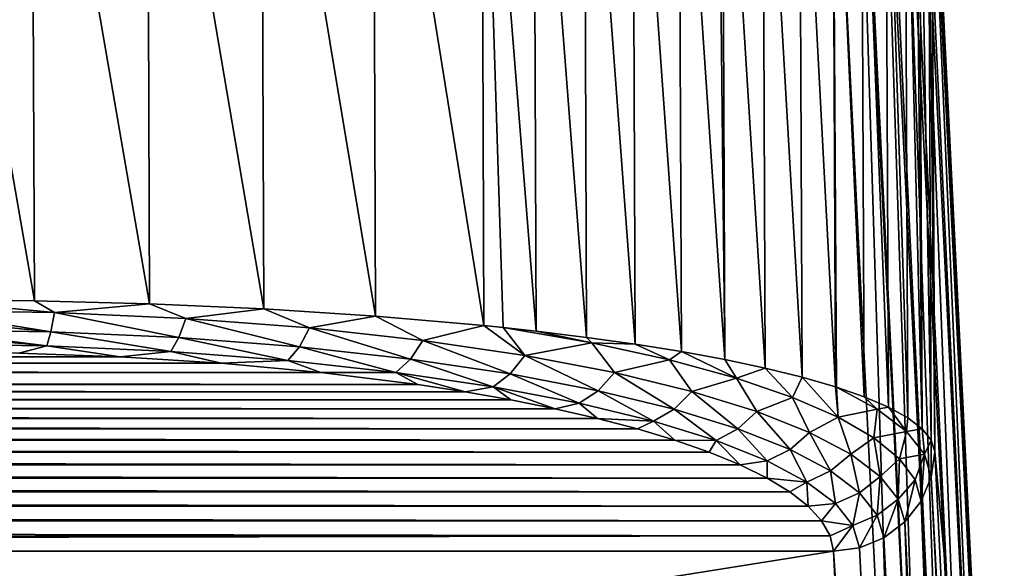
# Model space of a CAD drawing. Units: millimetres. Extents: x -178 to 178, y -5 to 220.
# Drawn here: x 18 to 22, y 116 to 118 of the extents above; entities that cross this region are included whole.
import ezdxf

# ---------------------------------------------------------------- set-up
doc = ezdxf.new("R2010")
doc.units = ezdxf.units.MM
doc.header["$LTSCALE"] = 81.481481
for name, color, linetype in [('167', 7, 'CONTINUOUS'), ('169', 7, 'CONTINUOUS'), ('173', 7, 'CONTINUOUS'), ('174', 7, 'CONTINUOUS'), ('185', 7, 'CONTINUOUS'), ('186', 7, 'CONTINUOUS'), ('190', 7, 'CONTINUOUS')]:
    doc.layers.add(name, color=color, linetype=linetype)

msp = doc.modelspace()

# ---------------------------------------------------------------- linework, layer by layer
at = {"layer": '167', "color": 7, "linetype": 'CONTINUOUS'}
for points in [[(21.9561, 113.0571, 33.6898), (-21.9561, 113.0571, 33.6898), (-21.6095, 120.0608, 73.4099), (21.9561, 113.0571, 33.6898)], [(21.6095, 120.0608, 73.4099), (21.9561, 113.0571, 33.6898), (-21.6095, 120.0608, 73.4099), (21.6095, 120.0608, 73.4099)]]:
    msp.add_3dface(points, dxfattribs=at)
at = {"layer": '169', "color": 7, "linetype": 'CONTINUOUS'}
for points in [[(-18.1114, 116.6738, 77.2361), (-18.6101, 116.642, 77.0558), (18.6027, 116.6426, 77.0591), (-18.1114, 116.6738, 77.2361)], [(-17.6095, 116.6925, 77.3421), (-18.1114, 116.6738, 77.2361), (18.1033, 116.6742, 77.2384), (-17.6095, 116.6925, 77.3421)], [(18.1033, 116.6742, 77.2384), (-18.1114, 116.6738, 77.2361), (18.6027, 116.6426, 77.0591), (18.1033, 116.6742, 77.2384)], [(17.6038, 116.6926, 77.3429), (-17.6095, 116.6925, 77.3421), (18.1033, 116.6742, 77.2384), (17.6038, 116.6926, 77.3429)], [(-18.6101, 116.642, 77.0558), (-19.102, 116.5964, 76.7972), (19.0944, 116.5972, 76.8018), (-18.6101, 116.642, 77.0558)], [(18.6027, 116.6426, 77.0591), (-18.6101, 116.642, 77.0558), (19.0944, 116.5972, 76.8018), (18.6027, 116.6426, 77.0591)], [(-19.102, 116.5964, 76.7972), (-19.5809, 116.5362, 76.4557), (19.5738, 116.5372, 76.4616), (-19.102, 116.5964, 76.7972)], [(19.0944, 116.5972, 76.8018), (-19.102, 116.5964, 76.7972), (19.5738, 116.5372, 76.4616), (19.0944, 116.5972, 76.8018)], [(-19.5809, 116.5362, 76.4557), (-19.8131, 116.5004, 76.2526), (19.8065, 116.5015, 76.2588), (-19.5809, 116.5362, 76.4557)], [(19.5738, 116.5372, 76.4616), (-19.5809, 116.5362, 76.4557), (19.8065, 116.5015, 76.2588), (19.5738, 116.5372, 76.4616)], [(-19.8131, 116.5004, 76.2526), (-20.0388, 116.4606, 76.0272), (20.0328, 116.4618, 76.0336), (-19.8131, 116.5004, 76.2526)], [(19.8065, 116.5015, 76.2588), (-19.8131, 116.5004, 76.2526), (20.0328, 116.4618, 76.0336), (19.8065, 116.5015, 76.2588)], [(-20.0388, 116.4606, 76.0272), (-20.2566, 116.4169, 75.7794), (20.2512, 116.4181, 75.7859), (-20.0388, 116.4606, 76.0272)], [(20.0328, 116.4618, 76.0336), (-20.0388, 116.4606, 76.0272), (20.2512, 116.4181, 75.7859), (20.0328, 116.4618, 76.0336)], [(-20.2566, 116.4169, 75.7794), (-20.4649, 116.3693, 75.509), (20.4601, 116.3704, 75.5156), (-20.2566, 116.4169, 75.7794)], [(20.2512, 116.4181, 75.7859), (-20.2566, 116.4169, 75.7794), (20.4601, 116.3704, 75.5156), (20.2512, 116.4181, 75.7859)], [(-20.4649, 116.3693, 75.509), (-20.6618, 116.3177, 75.2164), (20.6577, 116.3188, 75.2229), (-20.4649, 116.3693, 75.509)], [(20.4601, 116.3704, 75.5156), (-20.4649, 116.3693, 75.509), (20.6577, 116.3188, 75.2229), (20.4601, 116.3704, 75.5156)], [(-20.6618, 116.3177, 75.2164), (-20.8456, 116.2622, 74.9019), (20.8422, 116.2633, 74.9082), (-20.6618, 116.3177, 75.2164)], [(20.6577, 116.3188, 75.2229), (-20.6618, 116.3177, 75.2164), (20.8422, 116.2633, 74.9082), (20.6577, 116.3188, 75.2229)], [(-20.8456, 116.2622, 74.9019), (-21.0144, 116.2031, 74.5665), (21.0117, 116.2041, 74.5723), (-20.8456, 116.2622, 74.9019)], [(20.8422, 116.2633, 74.9082), (-20.8456, 116.2622, 74.9019), (21.0117, 116.2041, 74.5723), (20.8422, 116.2633, 74.9082)], [(-21.0144, 116.2031, 74.5665), (-21.1662, 116.1405, 74.2115), (21.1641, 116.1414, 74.2167), (-21.0144, 116.2031, 74.5665)], [(21.0117, 116.2041, 74.5723), (-21.0144, 116.2031, 74.5665), (21.1641, 116.1414, 74.2167), (21.0117, 116.2041, 74.5723)], [(-21.1662, 116.1405, 74.2115), (-21.299, 116.0747, 73.8387), (21.2975, 116.0755, 73.8433), (-21.1662, 116.1405, 74.2115)], [(21.1641, 116.1414, 74.2167), (-21.1662, 116.1405, 74.2115), (21.2975, 116.0755, 73.8433), (21.1641, 116.1414, 74.2167)], [(-21.299, 116.0747, 73.8387), (-21.4111, 116.0063, 73.4504), (21.4101, 116.0069, 73.4542), (-21.299, 116.0747, 73.8387)], [(21.2975, 116.0755, 73.8433), (-21.299, 116.0747, 73.8387), (21.4101, 116.0069, 73.4542), (21.2975, 116.0755, 73.8433)], [(-21.4111, 116.0063, 73.4504), (-21.5008, 115.9355, 73.0491), (21.5002, 115.936, 73.0521), (-21.4111, 116.0063, 73.4504)], [(21.4101, 116.0069, 73.4542), (-21.4111, 116.0063, 73.4504), (21.5002, 115.936, 73.0521), (21.4101, 116.0069, 73.4542)], [(-21.5008, 115.9355, 73.0491), (-21.567, 115.8629, 72.6376), (21.5667, 115.8633, 72.6396), (-21.5008, 115.9355, 73.0491)], [(21.5002, 115.936, 73.0521), (-21.5008, 115.9355, 73.0491), (21.5667, 115.8633, 72.6396), (21.5002, 115.936, 73.0521)], [(-21.567, 115.8629, 72.6376), (-21.6086, 115.7891, 72.2189), (21.6085, 115.7893, 72.22), (-21.567, 115.8629, 72.6376)], [(21.5667, 115.8633, 72.6396), (-21.567, 115.8629, 72.6376), (21.6085, 115.7893, 72.22), (21.5667, 115.8633, 72.6396)], [(-21.625, 115.7146, 71.7963), (21.625, 115.7146, 71.7963), (21.6085, 115.7893, 72.22), (-21.625, 115.7146, 71.7963)], [(-21.6086, 115.7891, 72.2189), (-21.625, 115.7146, 71.7963), (21.6085, 115.7893, 72.22), (-21.6086, 115.7891, 72.2189)], [(21.9687, 108.7706, 32.4148), (21.625, 115.7146, 71.7963), (-21.9687, 108.7706, 32.4148), (21.9687, 108.7706, 32.4148)], [(-21.9687, 108.7706, 32.4148), (21.625, 115.7146, 71.7963), (-21.625, 115.7146, 71.7963), (-21.9687, 108.7706, 32.4148)]]:
    msp.add_3dface(points, dxfattribs=at)
at = {"layer": '173', "color": 7, "linetype": 'CONTINUOUS'}
for points in [[(22.1094, 119.5684, 73.5011), (22.125, 116.207, 71.7138), (22.4561, 112.5647, 33.781), (22.1094, 119.5684, 73.5011)], [(22.125, 116.207, 71.7138), (22.4687, 109.263, 32.3324), (22.4561, 112.5647, 33.781), (22.125, 116.207, 71.7138)]]:
    msp.add_3dface(points, dxfattribs=at)
at = {"layer": '174', "color": 7, "linetype": 'CONTINUOUS'}
for points in [[(17.0953, 120.3177, 79.5187), (17.1109, 116.9563, 77.7314), (17.6801, 116.9515, 77.6921), (17.0953, 120.3177, 79.5187)], [(17.6665, 120.3129, 79.4791), (17.0953, 120.3177, 79.5187), (17.6801, 116.9515, 77.6921), (17.6665, 120.3129, 79.4791)], [(18.2364, 120.2981, 79.359), (17.6665, 120.3129, 79.4791), (18.2488, 116.9368, 77.5726), (18.2364, 120.2981, 79.359)], [(18.2488, 116.9368, 77.5726), (17.6665, 120.3129, 79.4791), (17.6801, 116.9515, 77.6921), (18.2488, 116.9368, 77.5726)], [(18.8004, 120.273, 79.1558), (18.2364, 120.2981, 79.359), (18.8123, 116.9117, 77.3701), (18.8004, 120.273, 79.1558)], [(18.8123, 116.9117, 77.3701), (18.2364, 120.2981, 79.359), (18.2488, 116.9368, 77.5726), (18.8123, 116.9117, 77.3701)], [(19.3529, 120.2371, 78.8666), (18.8004, 120.273, 79.1558), (19.365, 116.8759, 77.0814), (19.3529, 120.2371, 78.8666)], [(19.365, 116.8759, 77.0814), (18.8004, 120.273, 79.1558), (18.8123, 116.9117, 77.3701), (19.365, 116.8759, 77.0814)], [(19.8872, 120.19, 78.4876), (19.3529, 120.2371, 78.8666), (19.8997, 116.8289, 76.7029), (19.8872, 120.19, 78.4876)], [(19.8997, 116.8289, 76.7029), (19.3529, 120.2371, 78.8666), (19.365, 116.8759, 77.0814), (19.8997, 116.8289, 76.7029)], [(20.1446, 120.1621, 78.2636), (19.8872, 120.19, 78.4876), (20.1573, 116.801, 76.479), (20.1446, 120.1621, 78.2636)], [(20.1573, 116.801, 76.479), (19.8872, 120.19, 78.4876), (19.9943, 116.819, 76.624), (20.1573, 116.801, 76.479)], [(19.9943, 116.819, 76.624), (19.8872, 120.19, 78.4876), (19.8997, 116.8289, 76.7029), (19.9943, 116.819, 76.624)], [(20.3938, 120.1313, 78.0161), (20.1446, 120.1621, 78.2636), (20.4067, 116.7702, 76.2316), (20.3938, 120.1313, 78.0161)], [(20.4067, 116.7702, 76.2316), (20.1446, 120.1621, 78.2636), (20.1573, 116.801, 76.479), (20.4067, 116.7702, 76.2316)], [(20.6331, 120.0976, 77.7453), (20.3938, 120.1313, 78.0161), (20.6463, 116.7365, 75.9608), (20.6331, 120.0976, 77.7453)], [(20.6463, 116.7365, 75.9608), (20.3938, 120.1313, 78.0161), (20.4067, 116.7702, 76.2316), (20.6463, 116.7365, 75.9608)], [(20.8609, 120.0609, 77.4512), (20.6331, 120.0976, 77.7453), (20.8744, 116.6999, 75.6667), (20.8609, 120.0609, 77.4512)], [(20.8744, 116.6999, 75.6667), (20.6331, 120.0976, 77.7453), (20.6463, 116.7365, 75.9608), (20.8744, 116.6999, 75.6667)], [(21.0522, 120.026, 77.1707), (20.8609, 120.0609, 77.4512), (21.0892, 116.6604, 75.3499), (21.0522, 120.026, 77.1707)], [(21.0892, 116.6604, 75.3499), (20.8609, 120.0609, 77.4512), (20.8744, 116.6999, 75.6667), (21.0892, 116.6604, 75.3499)], [(21.0754, 120.0215, 77.1344), (21.0522, 120.026, 77.1707), (21.0892, 116.6604, 75.3499), (21.0754, 120.0215, 77.1344)], [(21.2746, 119.9793, 76.7956), (21.0754, 120.0215, 77.1344), (21.2887, 116.6182, 75.011), (21.2746, 119.9793, 76.7956)], [(21.2887, 116.6182, 75.011), (21.0754, 120.0215, 77.1344), (21.0892, 116.6604, 75.3499), (21.2887, 116.6182, 75.011)], [(21.4567, 119.9345, 76.4359), (21.2746, 119.9793, 76.7956), (21.4712, 116.5733, 74.6511), (21.4567, 119.9345, 76.4359)], [(21.4712, 116.5733, 74.6511), (21.2746, 119.9793, 76.7956), (21.2887, 116.6182, 75.011), (21.4712, 116.5733, 74.6511)], [(21.6198, 119.8872, 76.0568), (21.4567, 119.9345, 76.4359), (21.6345, 116.5261, 74.2718), (21.6198, 119.8872, 76.0568)], [(21.6345, 116.5261, 74.2718), (21.4567, 119.9345, 76.4359), (21.4712, 116.5733, 74.6511), (21.6345, 116.5261, 74.2718)], [(21.7621, 119.8377, 75.6601), (21.6198, 119.8872, 76.0568), (21.7771, 116.4766, 73.8747), (21.7621, 119.8377, 75.6601)], [(21.7771, 116.4766, 73.8747), (21.6198, 119.8872, 76.0568), (21.64, 116.5243, 74.2578), (21.7771, 116.4766, 73.8747)], [(21.64, 116.5243, 74.2578), (21.6198, 119.8872, 76.0568), (21.6345, 116.5261, 74.2718), (21.64, 116.5243, 74.2578)], [(21.8818, 119.7863, 75.2479), (21.7621, 119.8377, 75.6601), (21.897, 116.4251, 73.4622), (21.8818, 119.7863, 75.2479)], [(21.897, 116.4251, 73.4622), (21.7621, 119.8377, 75.6601), (21.7771, 116.4766, 73.8747), (21.897, 116.4251, 73.4622)], [(21.9775, 119.7334, 74.823), (21.8818, 119.7863, 75.2479), (21.9928, 116.3721, 73.037), (21.9775, 119.7334, 74.823)], [(21.9928, 116.3721, 73.037), (21.8818, 119.7863, 75.2479), (21.897, 116.4251, 73.4622), (21.9928, 116.3721, 73.037)], [(22.0304, 119.6947, 74.5133), (21.9775, 119.7334, 74.823), (22.0633, 116.3178, 72.6018), (22.0304, 119.6947, 74.5133)], [(22.0633, 116.3178, 72.6018), (21.9775, 119.7334, 74.823), (21.9928, 116.3721, 73.037), (22.0633, 116.3178, 72.6018)], [(22.0479, 119.6791, 74.3882), (22.0304, 119.6947, 74.5133), (22.0633, 116.3178, 72.6018), (22.0479, 119.6791, 74.3882)], [(22.092, 119.624, 73.9465), (22.0479, 119.6791, 74.3882), (22.1076, 116.2626, 72.1597), (22.092, 119.624, 73.9465)], [(22.1076, 116.2626, 72.1597), (22.0479, 119.6791, 74.3882), (22.0633, 116.3178, 72.6018), (22.1076, 116.2626, 72.1597)], [(22.125, 116.207, 71.7138), (22.1094, 119.5684, 73.5011), (22.092, 119.624, 73.9465), (22.125, 116.207, 71.7138)], [(22.125, 116.207, 71.7138), (22.092, 119.624, 73.9465), (22.1076, 116.2626, 72.1597), (22.125, 116.207, 71.7138)]]:
    msp.add_3dface(points, dxfattribs=at)
at = {"layer": '185', "color": 7, "linetype": 'CONTINUOUS'}
for points in [[(17.6801, 116.9515, 77.6921), (17.1109, 116.9563, 77.7314), (17.7795, 116.8937, 77.6424), (17.6801, 116.9515, 77.6921)], [(17.1109, 116.9563, 77.7314), (17.1109, 116.9037, 77.6992), (17.7795, 116.8937, 77.6424), (17.1109, 116.9563, 77.7314)], [(18.2488, 116.9368, 77.5726), (17.6801, 116.9515, 77.6921), (17.7795, 116.8937, 77.6424), (18.2488, 116.9368, 77.5726)], [(18.4276, 116.8644, 77.4761), (18.2488, 116.9368, 77.5726), (17.7795, 116.8937, 77.6424), (18.4276, 116.8644, 77.4761)], [(18.8123, 116.9117, 77.3701), (18.2488, 116.9368, 77.5726), (18.4276, 116.8644, 77.4761), (18.8123, 116.9117, 77.3701)], [(19.0379, 116.8175, 77.2104), (18.8123, 116.9117, 77.3701), (18.4276, 116.8644, 77.4761), (19.0379, 116.8175, 77.2104)], [(19.365, 116.8759, 77.0814), (18.8123, 116.9117, 77.3701), (19.0379, 116.8175, 77.2104), (19.365, 116.8759, 77.0814)], [(17.1109, 116.9037, 77.6992), (17.1109, 116.863, 77.6673), (17.7618, 116.7978, 77.5556), (17.1109, 116.9037, 77.6992)], [(17.7795, 116.8937, 77.6424), (17.1109, 116.9037, 77.6992), (17.7618, 116.7978, 77.5556), (17.7795, 116.8937, 77.6424)], [(18.3933, 116.7692, 77.3935), (17.7795, 116.8937, 77.6424), (17.7618, 116.7978, 77.5556), (18.3933, 116.7692, 77.3935)], [(18.4276, 116.8644, 77.4761), (17.7795, 116.8937, 77.6424), (18.3933, 116.7692, 77.3935), (18.4276, 116.8644, 77.4761)], [(18.9887, 116.7235, 77.1343), (18.4276, 116.8644, 77.4761), (18.3933, 116.7692, 77.3935), (18.9887, 116.7235, 77.1343)], [(19.0379, 116.8175, 77.2104), (18.4276, 116.8644, 77.4761), (18.9887, 116.7235, 77.1343), (19.0379, 116.8175, 77.2104)], [(19.5983, 116.7555, 76.859), (19.365, 116.8759, 77.0814), (19.0379, 116.8175, 77.2104), (19.5983, 116.7555, 76.859)], [(19.8997, 116.8289, 76.7029), (19.365, 116.8759, 77.0814), (19.5983, 116.7555, 76.859), (19.8997, 116.8289, 76.7029)], [(17.1109, 116.863, 77.6673), (17.1109, 116.8076, 77.6108), (17.7618, 116.7978, 77.5556), (17.1109, 116.863, 77.6673)], [(19.5365, 116.663, 76.7908), (19.0379, 116.8175, 77.2104), (18.9887, 116.7235, 77.1343), (19.5365, 116.663, 76.7908)], [(19.5983, 116.7555, 76.859), (19.0379, 116.8175, 77.2104), (19.5365, 116.663, 76.7908), (19.5983, 116.7555, 76.859)], [(20.1015, 116.6811, 76.4365), (19.8997, 116.8289, 76.7029), (19.5983, 116.7555, 76.859), (20.1015, 116.6811, 76.4365)], [(19.9943, 116.819, 76.624), (19.8997, 116.8289, 76.7029), (20.1015, 116.6811, 76.4365), (19.9943, 116.819, 76.624)], [(20.1573, 116.801, 76.479), (19.9943, 116.819, 76.624), (20.4324, 116.7427, 76.1906), (20.1573, 116.801, 76.479)], [(20.4324, 116.7427, 76.1906), (19.9943, 116.819, 76.624), (20.1015, 116.6811, 76.4365), (20.4324, 116.7427, 76.1906)], [(17.1109, 116.8076, 77.6108), (17.1109, 116.7865, 77.5838), (17.7412, 116.7281, 77.4471), (17.1109, 116.8076, 77.6108)], [(17.7618, 116.7978, 77.5556), (17.1109, 116.8076, 77.6108), (17.7412, 116.7281, 77.4471), (17.7618, 116.7978, 77.5556)], [(17.1109, 116.7865, 77.5838), (17.1109, 116.7376, 77.5007), (17.7412, 116.7281, 77.4471), (17.1109, 116.7865, 77.5838)], [(18.3534, 116.7004, 77.2901), (17.7618, 116.7978, 77.5556), (17.7412, 116.7281, 77.4471), (18.3534, 116.7004, 77.2901)], [(18.3933, 116.7692, 77.3935), (17.7618, 116.7978, 77.5556), (18.3534, 116.7004, 77.2901), (18.3933, 116.7692, 77.3935)], [(18.9316, 116.656, 77.0383), (18.3933, 116.7692, 77.3935), (18.3534, 116.7004, 77.2901), (18.9316, 116.656, 77.0383)], [(18.9887, 116.7235, 77.1343), (18.3933, 116.7692, 77.3935), (18.9316, 116.656, 77.0383), (18.9887, 116.7235, 77.1343)], [(20.4067, 116.7702, 76.2316), (20.1573, 116.801, 76.479), (20.4324, 116.7427, 76.1906), (20.4067, 116.7702, 76.2316)], [(20.6463, 116.7365, 75.9608), (20.4067, 116.7702, 76.2316), (20.4324, 116.7427, 76.1906), (20.6463, 116.7365, 75.9608)], [(17.1109, 116.7376, 77.5007), (17.6038, 116.6926, 77.3429), (17.7412, 116.7281, 77.4471), (17.1109, 116.7376, 77.5007)], [(17.6038, 116.6926, 77.3429), (18.1033, 116.6742, 77.2384), (17.7412, 116.7281, 77.4471), (17.6038, 116.6926, 77.3429)], [(18.1033, 116.6742, 77.2384), (18.3534, 116.7004, 77.2901), (17.7412, 116.7281, 77.4471), (18.1033, 116.6742, 77.2384)], [(19.4646, 116.5971, 76.704), (18.9887, 116.7235, 77.1343), (18.9316, 116.656, 77.0383), (19.4646, 116.5971, 76.704)], [(19.5365, 116.663, 76.7908), (18.9887, 116.7235, 77.1343), (19.4646, 116.5971, 76.704), (19.5365, 116.663, 76.7908)], [(20.0293, 116.59, 76.3771), (19.5983, 116.7555, 76.859), (19.5365, 116.663, 76.7908), (20.0293, 116.59, 76.3771)], [(20.1015, 116.6811, 76.4365), (19.5983, 116.7555, 76.859), (20.0293, 116.59, 76.3771), (20.1015, 116.6811, 76.4365)], [(20.5444, 116.5964, 75.9565), (20.4324, 116.7427, 76.1906), (20.1015, 116.6811, 76.4365), (20.5444, 116.5964, 75.9565)], [(20.6463, 116.7365, 75.9608), (20.4324, 116.7427, 76.1906), (20.8158, 116.6589, 75.7149), (20.6463, 116.7365, 75.9608)], [(20.8158, 116.6589, 75.7149), (20.4324, 116.7427, 76.1906), (20.5444, 116.5964, 75.9565), (20.8158, 116.6589, 75.7149)], [(20.8744, 116.6999, 75.6667), (20.6463, 116.7365, 75.9608), (20.8158, 116.6589, 75.7149), (20.8744, 116.6999, 75.6667)], [(18.1033, 116.6742, 77.2384), (18.6027, 116.6426, 77.0591), (18.3534, 116.7004, 77.2901), (18.1033, 116.6742, 77.2384)], [(18.6027, 116.6426, 77.0591), (18.9316, 116.656, 77.0383), (18.3534, 116.7004, 77.2901), (18.6027, 116.6426, 77.0591)], [(20.4636, 116.507, 75.9063), (20.1015, 116.6811, 76.4365), (20.0293, 116.59, 76.3771), (20.4636, 116.507, 75.9063)], [(20.5444, 116.5964, 75.9565), (20.1015, 116.6811, 76.4365), (20.4636, 116.507, 75.9063), (20.5444, 116.5964, 75.9565)], [(20.8744, 116.6999, 75.6667), (20.8158, 116.6589, 75.7149), (21.1459, 116.5689, 75.2046), (20.8744, 116.6999, 75.6667)], [(21.0892, 116.6604, 75.3499), (20.8744, 116.6999, 75.6667), (21.1459, 116.5689, 75.2046), (21.0892, 116.6604, 75.3499)], [(18.6027, 116.6426, 77.0591), (19.0944, 116.5972, 76.8018), (18.9316, 116.656, 77.0383), (18.6027, 116.6426, 77.0591)], [(19.0944, 116.5972, 76.8018), (19.4646, 116.5971, 76.704), (18.9316, 116.656, 77.0383), (19.0944, 116.5972, 76.8018)], [(19.9452, 116.526, 76.3006), (19.5365, 116.663, 76.7908), (19.4646, 116.5971, 76.704), (19.9452, 116.526, 76.3006)], [(20.0293, 116.59, 76.3771), (19.5365, 116.663, 76.7908), (19.9452, 116.526, 76.3006), (20.0293, 116.59, 76.3771)], [(20.9259, 116.5037, 75.4309), (20.8158, 116.6589, 75.7149), (20.5444, 116.5964, 75.9565), (20.9259, 116.5037, 75.4309)], [(21.1459, 116.5689, 75.2046), (20.8158, 116.6589, 75.7149), (20.9259, 116.5037, 75.4309), (21.1459, 116.5689, 75.2046)], [(21.2887, 116.6182, 75.011), (21.0892, 116.6604, 75.3499), (21.1459, 116.5689, 75.2046), (21.2887, 116.6182, 75.011)], [(19.0944, 116.5972, 76.8018), (19.5738, 116.5372, 76.4616), (19.4646, 116.5971, 76.704), (19.0944, 116.5972, 76.8018)], [(19.5738, 116.5372, 76.4616), (19.8065, 116.5015, 76.2588), (19.4646, 116.5971, 76.704), (19.5738, 116.5372, 76.4616)], [(19.8065, 116.5015, 76.2588), (19.9452, 116.526, 76.3006), (19.4646, 116.5971, 76.704), (19.8065, 116.5015, 76.2588)], [(20.3696, 116.4448, 75.8405), (20.0293, 116.59, 76.3771), (19.9452, 116.526, 76.3006), (20.3696, 116.4448, 75.8405)], [(20.4636, 116.507, 75.9063), (20.0293, 116.59, 76.3771), (20.3696, 116.4448, 75.8405), (20.4636, 116.507, 75.9063)], [(20.8384, 116.416, 75.39), (20.5444, 116.5964, 75.9565), (20.4636, 116.507, 75.9063), (20.8384, 116.416, 75.39)], [(20.9259, 116.5037, 75.4309), (20.5444, 116.5964, 75.9565), (20.8384, 116.416, 75.39), (20.9259, 116.5037, 75.4309)], [(21.2887, 116.6182, 75.011), (21.1459, 116.5689, 75.2046), (21.4233, 116.4741, 74.6672), (21.2887, 116.6182, 75.011)], [(21.4712, 116.5733, 74.6511), (21.2887, 116.6182, 75.011), (21.4233, 116.4741, 74.6672), (21.4712, 116.5733, 74.6511)], [(21.4712, 116.5733, 74.6511), (21.4233, 116.4741, 74.6672), (21.6492, 116.3756, 74.1087), (21.4712, 116.5733, 74.6511)], [(21.6345, 116.5261, 74.2718), (21.4712, 116.5733, 74.6511), (21.6492, 116.3756, 74.1087), (21.6345, 116.5261, 74.2718)], [(19.8065, 116.5015, 76.2588), (20.0328, 116.4618, 76.0336), (19.9452, 116.526, 76.3006), (19.8065, 116.5015, 76.2588)], [(20.0328, 116.4618, 76.0336), (20.2512, 116.4181, 75.7859), (19.9452, 116.526, 76.3006), (20.0328, 116.4618, 76.0336)], [(20.2512, 116.4181, 75.7859), (20.3696, 116.4448, 75.8405), (19.9452, 116.526, 76.3006), (20.2512, 116.4181, 75.7859)], [(21.2466, 116.4047, 74.8695), (21.1459, 116.5689, 75.2046), (20.9259, 116.5037, 75.4309), (21.2466, 116.4047, 74.8695)], [(21.4233, 116.4741, 74.6672), (21.1459, 116.5689, 75.2046), (21.2466, 116.4047, 74.8695), (21.4233, 116.4741, 74.6672)], [(21.64, 116.5243, 74.2578), (21.6345, 116.5261, 74.2718), (21.6492, 116.3756, 74.1087), (21.64, 116.5243, 74.2578)], [(21.7771, 116.4766, 73.8747), (21.64, 116.5243, 74.2578), (21.8415, 116.416, 73.6437), (21.7771, 116.4766, 73.8747)], [(21.64, 116.5243, 74.2578), (21.6492, 116.3756, 74.1087), (21.8415, 116.416, 73.6437), (21.64, 116.5243, 74.2578)], [(20.7365, 116.3557, 75.335), (20.4636, 116.507, 75.9063), (20.3696, 116.4448, 75.8405), (20.7365, 116.3557, 75.335)], [(20.8384, 116.416, 75.39), (20.4636, 116.507, 75.9063), (20.7365, 116.3557, 75.335), (20.8384, 116.416, 75.39)], [(21.1537, 116.3186, 74.8378), (20.9259, 116.5037, 75.4309), (20.8384, 116.416, 75.39), (21.1537, 116.3186, 74.8378)], [(21.2466, 116.4047, 74.8695), (20.9259, 116.5037, 75.4309), (21.1537, 116.3186, 74.8378), (21.2466, 116.4047, 74.8695)], [(21.5076, 116.3009, 74.2806), (21.4233, 116.4741, 74.6672), (21.2466, 116.4047, 74.8695), (21.5076, 116.3009, 74.2806)], [(21.6492, 116.3756, 74.1087), (21.4233, 116.4741, 74.6672), (21.5076, 116.3009, 74.2806), (21.6492, 116.3756, 74.1087)], [(21.897, 116.4251, 73.4622), (21.7771, 116.4766, 73.8747), (21.8415, 116.416, 73.6437), (21.897, 116.4251, 73.4622)], [(20.2512, 116.4181, 75.7859), (20.4601, 116.3704, 75.5156), (20.3696, 116.4448, 75.8405), (20.2512, 116.4181, 75.7859)], [(20.4601, 116.3704, 75.5156), (20.7365, 116.3557, 75.335), (20.3696, 116.4448, 75.8405), (20.4601, 116.3704, 75.5156)], [(21.0457, 116.2602, 74.7936), (20.8384, 116.416, 75.39), (20.7365, 116.3557, 75.335), (21.0457, 116.2602, 74.7936)], [(21.1537, 116.3186, 74.8378), (20.8384, 116.416, 75.39), (21.0457, 116.2602, 74.7936), (21.1537, 116.3186, 74.8378)], [(21.4107, 116.2164, 74.2581), (21.2466, 116.4047, 74.8695), (21.1537, 116.3186, 74.8378), (21.4107, 116.2164, 74.2581)], [(21.5076, 116.3009, 74.2806), (21.2466, 116.4047, 74.8695), (21.4107, 116.2164, 74.2581), (21.5076, 116.3009, 74.2806)], [(21.6492, 116.3756, 74.1087), (21.8247, 116.2743, 73.5342), (21.8415, 116.416, 73.6437), (21.6492, 116.3756, 74.1087)], [(21.8415, 116.416, 73.6437), (21.8247, 116.2743, 73.5342), (21.9861, 116.3053, 73.0155), (21.8415, 116.416, 73.6437)], [(21.897, 116.4251, 73.4622), (21.8415, 116.416, 73.6437), (21.9861, 116.3053, 73.0155), (21.897, 116.4251, 73.4622)], [(21.9928, 116.3721, 73.037), (21.897, 116.4251, 73.4622), (21.9861, 116.3053, 73.0155), (21.9928, 116.3721, 73.037)], [(20.4601, 116.3704, 75.5156), (20.6577, 116.3188, 75.2229), (20.7365, 116.3557, 75.335), (20.4601, 116.3704, 75.5156)], [(20.6577, 116.3188, 75.2229), (20.8422, 116.2633, 74.9082), (20.7365, 116.3557, 75.335), (20.6577, 116.3188, 75.2229)], [(20.8422, 116.2633, 74.9082), (21.0457, 116.2602, 74.7936), (20.7365, 116.3557, 75.335), (20.8422, 116.2633, 74.9082)], [(21.7102, 116.1934, 73.6712), (21.6492, 116.3756, 74.1087), (21.5076, 116.3009, 74.2806), (21.7102, 116.1934, 73.6712)], [(21.8247, 116.2743, 73.5342), (21.6492, 116.3756, 74.1087), (21.7102, 116.1934, 73.6712), (21.8247, 116.2743, 73.5342)], [(22.0633, 116.3178, 72.6018), (21.9928, 116.3721, 73.037), (21.9861, 116.3053, 73.0155), (22.0633, 116.3178, 72.6018)], [(21.2979, 116.1599, 74.2245), (21.1537, 116.3186, 74.8378), (21.0457, 116.2602, 74.7936), (21.2979, 116.1599, 74.2245)], [(21.4107, 116.2164, 74.2581), (21.1537, 116.3186, 74.8378), (21.2979, 116.1599, 74.2245), (21.4107, 116.2164, 74.2581)], [(21.6103, 116.1105, 73.6577), (21.5076, 116.3009, 74.2806), (21.4107, 116.2164, 74.2581), (21.6103, 116.1105, 73.6577)], [(21.7102, 116.1934, 73.6712), (21.5076, 116.3009, 74.2806), (21.6103, 116.1105, 73.6577), (21.7102, 116.1934, 73.6712)], [(21.8247, 116.2743, 73.5342), (21.9509, 116.171, 72.948), (21.9861, 116.3053, 73.0155), (21.8247, 116.2743, 73.5342)], [(21.9861, 116.3053, 73.0155), (21.9509, 116.171, 72.948), (22.0746, 116.1929, 72.378), (21.9861, 116.3053, 73.0155)], [(22.0633, 116.3178, 72.6018), (21.9861, 116.3053, 73.0155), (22.0746, 116.1929, 72.378), (22.0633, 116.3178, 72.6018)], [(22.1076, 116.2626, 72.1597), (22.0633, 116.3178, 72.6018), (22.0746, 116.1929, 72.378), (22.1076, 116.2626, 72.1597)], [(20.8422, 116.2633, 74.9082), (21.0117, 116.2041, 74.5723), (21.0457, 116.2602, 74.7936), (20.8422, 116.2633, 74.9082)], [(21.0117, 116.2041, 74.5723), (21.1641, 116.1414, 74.2167), (21.0457, 116.2602, 74.7936), (21.0117, 116.2041, 74.5723)], [(21.1641, 116.1414, 74.2167), (21.2979, 116.1599, 74.2245), (21.0457, 116.2602, 74.7936), (21.1641, 116.1414, 74.2167)], [(21.8556, 116.0833, 73.0468), (21.8247, 116.2743, 73.5342), (21.7102, 116.1934, 73.6712), (21.8556, 116.0833, 73.0468)], [(21.9509, 116.171, 72.948), (21.8247, 116.2743, 73.5342), (21.8556, 116.0833, 73.0468), (21.9509, 116.171, 72.948)], [(22.1076, 116.2626, 72.1597), (22.0746, 116.1929, 72.378), (22.1078, 116.0797, 71.7361), (22.1076, 116.2626, 72.1597)], [(22.125, 116.207, 71.7138), (22.1076, 116.2626, 72.1597), (22.1078, 116.0797, 71.7361), (22.125, 116.207, 71.7138)], [(21.494, 116.0559, 73.6346), (21.4107, 116.2164, 74.2581), (21.2979, 116.1599, 74.2245), (21.494, 116.0559, 73.6346)], [(21.6103, 116.1105, 73.6577), (21.4107, 116.2164, 74.2581), (21.494, 116.0559, 73.6346), (21.6103, 116.1105, 73.6577)], [(21.7537, 116.002, 73.0422), (21.7102, 116.1934, 73.6712), (21.6103, 116.1105, 73.6577), (21.7537, 116.002, 73.0422)], [(21.8556, 116.0833, 73.0468), (21.7102, 116.1934, 73.6712), (21.7537, 116.002, 73.0422), (21.8556, 116.0833, 73.0468)], [(21.9509, 116.171, 72.948), (22.0285, 116.0662, 72.3541), (22.0746, 116.1929, 72.378), (21.9509, 116.171, 72.948)], [(22.0285, 116.0662, 72.3541), (22.0577, 115.9609, 71.7566), (22.0746, 116.1929, 72.378), (22.0285, 116.0662, 72.3541)], [(22.0746, 116.1929, 72.378), (22.0577, 115.9609, 71.7566), (22.1078, 116.0797, 71.7361), (22.0746, 116.1929, 72.378)], [(21.1641, 116.1414, 74.2167), (21.2975, 116.0755, 73.8433), (21.2979, 116.1599, 74.2245), (21.1641, 116.1414, 74.2167)], [(21.2975, 116.0755, 73.8433), (21.494, 116.0559, 73.6346), (21.2979, 116.1599, 74.2245), (21.2975, 116.0755, 73.8433)], [(21.9448, 115.9715, 72.4126), (21.9509, 116.171, 72.948), (21.8556, 116.0833, 73.0468), (21.9448, 115.9715, 72.4126)], [(22.0285, 116.0662, 72.3541), (21.9509, 116.171, 72.948), (21.9448, 115.9715, 72.4126), (22.0285, 116.0662, 72.3541)], [(21.635, 115.9492, 73.0294), (21.6103, 116.1105, 73.6577), (21.494, 116.0559, 73.6346), (21.635, 115.9492, 73.0294)], [(21.7537, 116.002, 73.0422), (21.6103, 116.1105, 73.6577), (21.635, 115.9492, 73.0294), (21.7537, 116.002, 73.0422)], [(21.2975, 116.0755, 73.8433), (21.4101, 116.0069, 73.4542), (21.494, 116.0559, 73.6346), (21.2975, 116.0755, 73.8433)], [(21.4101, 116.0069, 73.4542), (21.5002, 115.936, 73.0521), (21.494, 116.0559, 73.6346), (21.4101, 116.0069, 73.4542)], [(21.5002, 115.936, 73.0521), (21.635, 115.9492, 73.0294), (21.494, 116.0559, 73.6346), (21.5002, 115.936, 73.0521)], [(21.8416, 115.8917, 72.4168), (21.8556, 116.0833, 73.0468), (21.7537, 116.002, 73.0422), (21.8416, 115.8917, 72.4168)], [(21.9448, 115.9715, 72.4126), (21.8556, 116.0833, 73.0468), (21.8416, 115.8917, 72.4168), (21.9448, 115.9715, 72.4126)], [(21.9781, 115.8589, 71.7739), (22.0285, 116.0662, 72.3541), (21.9448, 115.9715, 72.4126), (21.9781, 115.8589, 71.7739)], [(22.0577, 115.9609, 71.7566), (22.0285, 116.0662, 72.3541), (21.9781, 115.8589, 71.7739), (22.0577, 115.9609, 71.7566)], [(21.7214, 115.8407, 72.4143), (21.7537, 116.002, 73.0422), (21.635, 115.9492, 73.0294), (21.7214, 115.8407, 72.4143)], [(21.8416, 115.8917, 72.4168), (21.7537, 116.002, 73.0422), (21.7214, 115.8407, 72.4143), (21.8416, 115.8917, 72.4168)], [(21.5002, 115.936, 73.0521), (21.5667, 115.8633, 72.6396), (21.635, 115.9492, 73.0294), (21.5002, 115.936, 73.0521)], [(21.5667, 115.8633, 72.6396), (21.7214, 115.8407, 72.4143), (21.635, 115.9492, 73.0294), (21.5667, 115.8633, 72.6396)], [(21.8745, 115.7806, 71.7868), (21.9448, 115.9715, 72.4126), (21.8416, 115.8917, 72.4168), (21.8745, 115.7806, 71.7868)], [(21.9781, 115.8589, 71.7739), (21.9448, 115.9715, 72.4126), (21.8745, 115.7806, 71.7868), (21.9781, 115.8589, 71.7739)], [(21.7538, 115.7314, 71.7944), (21.8416, 115.8917, 72.4168), (21.7214, 115.8407, 72.4143), (21.7538, 115.7314, 71.7944)], [(21.8745, 115.7806, 71.7868), (21.8416, 115.8917, 72.4168), (21.7538, 115.7314, 71.7944), (21.8745, 115.7806, 71.7868)], [(21.5667, 115.8633, 72.6396), (21.6085, 115.7893, 72.22), (21.7214, 115.8407, 72.4143), (21.5667, 115.8633, 72.6396)], [(21.6085, 115.7893, 72.22), (21.625, 115.7146, 71.7963), (21.7214, 115.8407, 72.4143), (21.6085, 115.7893, 72.22)], [(21.625, 115.7146, 71.7963), (21.7538, 115.7314, 71.7944), (21.7214, 115.8407, 72.4143), (21.625, 115.7146, 71.7963)]]:
    msp.add_3dface(points, dxfattribs=at)
at = {"layer": '186', "color": 7, "linetype": 'CONTINUOUS'}
for points in [[(22.4687, 109.263, 32.3324), (22.125, 116.207, 71.7138), (22.1078, 116.0797, 71.7361), (22.4687, 109.263, 32.3324)], [(22.1078, 116.0797, 71.7361), (22.0577, 115.9609, 71.7566), (22.4515, 109.1357, 32.3547), (22.1078, 116.0797, 71.7361)], [(22.4687, 109.263, 32.3324), (22.1078, 116.0797, 71.7361), (22.4515, 109.1357, 32.3547), (22.4687, 109.263, 32.3324)], [(22.0577, 115.9609, 71.7566), (21.9781, 115.8589, 71.7739), (22.322, 108.9151, 32.3924), (22.0577, 115.9609, 71.7566)], [(22.4515, 109.1357, 32.3547), (22.0577, 115.9609, 71.7566), (22.4015, 109.017, 32.3751), (22.4515, 109.1357, 32.3547)], [(22.4015, 109.017, 32.3751), (22.0577, 115.9609, 71.7566), (22.322, 108.9151, 32.3924), (22.4015, 109.017, 32.3751)], [(21.9781, 115.8589, 71.7739), (21.8745, 115.7806, 71.7868), (22.2185, 108.8368, 32.4053), (21.9781, 115.8589, 71.7739)], [(22.322, 108.9151, 32.3924), (21.9781, 115.8589, 71.7739), (22.2185, 108.8368, 32.4053), (22.322, 108.9151, 32.3924)], [(21.8745, 115.7806, 71.7868), (21.7538, 115.7314, 71.7944), (22.098, 108.7875, 32.413), (21.8745, 115.7806, 71.7868)], [(22.2185, 108.8368, 32.4053), (21.8745, 115.7806, 71.7868), (22.098, 108.7875, 32.413), (22.2185, 108.8368, 32.4053)], [(21.7538, 115.7314, 71.7944), (21.625, 115.7146, 71.7963), (22.098, 108.7875, 32.413), (21.7538, 115.7314, 71.7944)], [(21.625, 115.7146, 71.7963), (21.9687, 108.7706, 32.4148), (22.098, 108.7875, 32.413), (21.625, 115.7146, 71.7963)]]:
    msp.add_3dface(points, dxfattribs=at)
at = {"layer": '190', "color": 7, "linetype": 'CONTINUOUS'}
for points in [[(21.9561, 113.0571, 33.6898), (21.6095, 120.0608, 73.4099), (21.739, 120.0442, 73.414), (21.9561, 113.0571, 33.6898)], [(21.9561, 113.0571, 33.6898), (21.739, 120.0442, 73.414), (22.0856, 113.0405, 33.6939), (21.9561, 113.0571, 33.6898)], [(21.739, 120.0442, 73.414), (21.7465, 120.0422, 73.4144), (22.0856, 113.0405, 33.6939), (21.739, 120.0442, 73.414)], [(21.7465, 120.0422, 73.4144), (21.8597, 119.9951, 73.4237), (22.0856, 113.0405, 33.6939), (21.7465, 120.0422, 73.4144)], [(21.8597, 119.9951, 73.4237), (21.8738, 119.9868, 73.4253), (22.2063, 112.9914, 33.7036), (21.8597, 119.9951, 73.4237)], [(22.0856, 113.0405, 33.6939), (21.8597, 119.9951, 73.4237), (22.2063, 112.9914, 33.7036), (22.0856, 113.0405, 33.6939)], [(21.8738, 119.9868, 73.4253), (21.9633, 119.9169, 73.4384), (22.2063, 112.9914, 33.7036), (21.8738, 119.9868, 73.4253)], [(21.9633, 119.9169, 73.4384), (21.9806, 119.8989, 73.4417), (22.3099, 112.9132, 33.7183), (21.9633, 119.9169, 73.4384)], [(22.2063, 112.9914, 33.7036), (21.9633, 119.9169, 73.4384), (22.3099, 112.9132, 33.7183), (22.2063, 112.9914, 33.7036)], [(21.9806, 119.8989, 73.4417), (22.0427, 119.8148, 73.4571), (22.3099, 112.9132, 33.7183), (21.9806, 119.8989, 73.4417)], [(22.0427, 119.8148, 73.4571), (22.0586, 119.7853, 73.4624), (22.3893, 112.8111, 33.737), (22.0427, 119.8148, 73.4571)], [(22.3099, 112.9132, 33.7183), (22.0427, 119.8148, 73.4571), (22.3893, 112.8111, 33.737), (22.3099, 112.9132, 33.7183)], [(22.0586, 119.7853, 73.4624), (22.0926, 119.696, 73.4785), (22.3893, 112.8111, 33.737), (22.0586, 119.7853, 73.4624)], [(22.0926, 119.696, 73.4785), (22.1018, 119.6549, 73.4858), (22.4392, 112.6923, 33.7584), (22.0926, 119.696, 73.4785)], [(22.3893, 112.8111, 33.737), (22.0926, 119.696, 73.4785), (22.4392, 112.6923, 33.7584), (22.3893, 112.8111, 33.737)], [(22.1018, 119.6549, 73.4858), (22.1094, 119.5684, 73.5011), (22.4392, 112.6923, 33.7584), (22.1018, 119.6549, 73.4858)], [(22.1094, 119.5684, 73.5011), (22.4561, 112.5647, 33.781), (22.4392, 112.6923, 33.7584), (22.1094, 119.5684, 73.5011)]]:
    msp.add_3dface(points, dxfattribs=at)

doc.saveas('drawing.dxf')
